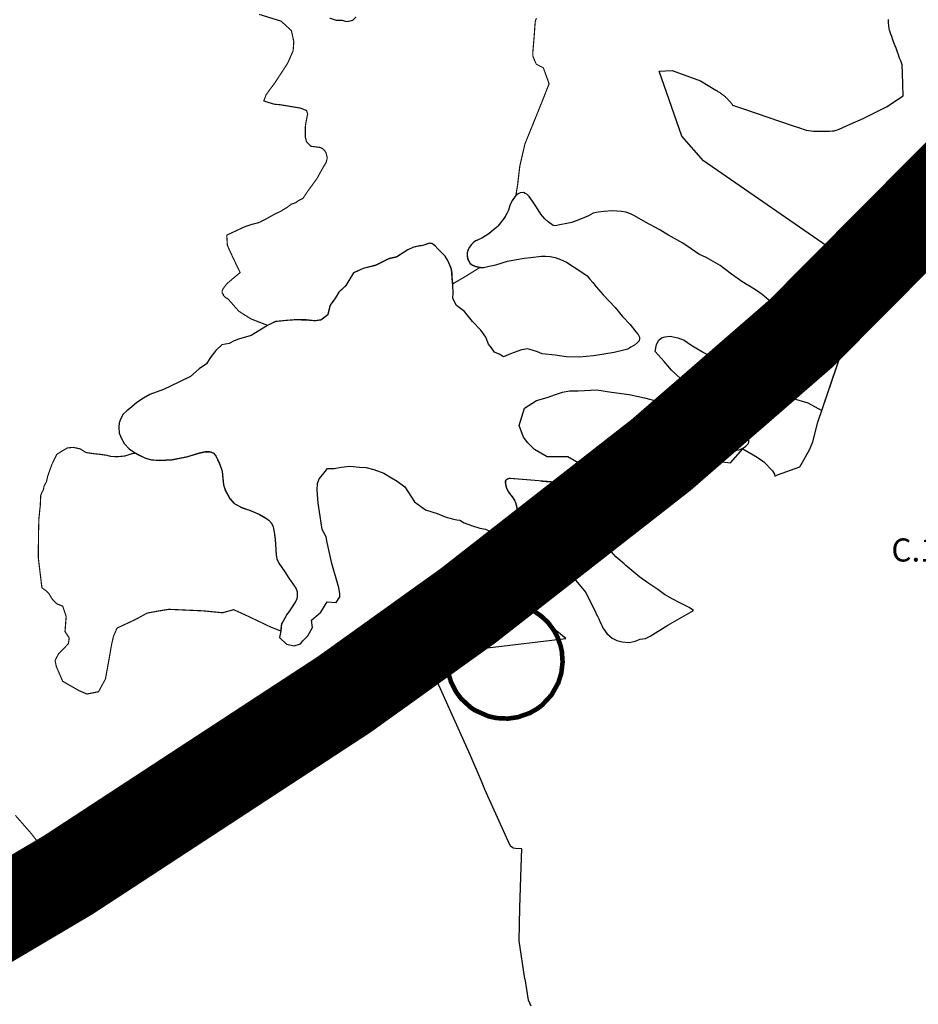
# Model space of a CAD drawing. Units: metres. Extents: x 574079 to 603061, y 4784392 to 4799111.
# Drawn here: x 579055 to 579833, y 4795213 to 4796065 of the extents above; entities that cross this region are included whole.
import ezdxf

# ---------------------------------------------------------------- set-up
doc = ezdxf.new("R2010")
doc.units = ezdxf.units.M
for name, color, linetype in [('C.10_TXT', 7, 'Continuous'), ('C.10a_Residencial', 10, 'Continuous'), ('C.11_L-MEJORA_DE_ECOSISTEMAS', 213, 'Continuous'), ('C.1d_L-VEGETACION DE INTERES', 60, 'Continuous'), ('C.1e_L-PROTECCION_FAUNA', 212, 'Continuous'), ('C.6_Proteccion Paisajistica', 96, 'Continuous')]:
    doc.layers.add(name, color=color, linetype=linetype)
doc.styles.get("Standard").update_dxf_attribs({"font": 'arial.ttf'})

msp = doc.modelspace()

# ---------------------------------------------------------------- linework, layer by layer
at = {"layer": 'C.10a_Residencial'}
msp.add_lwpolyline([(579497.74, 4795211.28), (579495.58, 4795216.39), (579492.46, 4795234.73), (579492.43, 4795234.86), (579487.47, 4795267.75), (579487.91, 4795296.21), (579489.08, 4795331.36), (579489.61, 4795347.32), (579484.18, 4795347.52), (579482.6, 4795347.86), (579481.82, 4795348.03), (579479.93, 4795349.68), (579477.74, 4795353.96), (579472.62, 4795365.56), (579457.7, 4795398.72), (579454.64, 4795405.91), (579444.93, 4795428.62), (579408.85, 4795508.78), (579407.19, 4795511.18), (579460.06, 4795521.2), (579527.68, 4795529.32), (579501.77, 4795550.37), (579502.41, 4795577.53), (579502.5, 4795578.8), (579502.58, 4795580.07), (579502.62, 4795581.34), (579502.64, 4795582.61), (579502.64, 4795583.88), (579502.63, 4795585.15), (579502.58, 4795586.42), (579502.52, 4795587.69), (579502.44, 4795588.95), (579502.32, 4795590.22), (579502.2, 4795591.48), (579502.04, 4795592.74), (579501.87, 4795594), (579501.67, 4795595.25), (579501.45, 4795596.51), (579501.21, 4795597.75), (579500.95, 4795599), (579500.66, 4795600.23), (579500.36, 4795601.47), (579500.04, 4795602.69), (579499.68, 4795603.91), (579499.32, 4795605.13), (579498.92, 4795606.34), (579498.51, 4795607.54), (579497.63, 4795609.92), (579497.16, 4795611.1), (579496.66, 4795612.27), (579495.64, 4795614.52), (579490.55, 4795626.17), (579490.29, 4795626.55), (579490.03, 4795626.94), (579489.8, 4795627.33), (579489.56, 4795627.73), (579489.33, 4795628.13), (579489.1, 4795628.53), (579488.89, 4795628.94), (579488.68, 4795629.36), (579488.48, 4795629.77), (579488.29, 4795630.19), (579488.1, 4795630.61), (579487.92, 4795631.04), (579487.75, 4795631.47), (579487.59, 4795631.9), (579487.43, 4795632.34), (579487.28, 4795632.77), (579487.14, 4795633.21), (579487.01, 4795633.66), (579486.88, 4795634.1), (579486.76, 4795634.55), (579486.65, 4795635), (579486.55, 4795635.45), (579486.46, 4795635.9), (579486.37, 4795636.35), (579486.29, 4795636.81), (579486.22, 4795637.26), (579486.16, 4795637.72), (579486.1, 4795638.18), (579486.05, 4795638.64), (579486.02, 4795639.1), (579485.98, 4795639.66), (579485.95, 4795640.08), (579485.91, 4795640.5), (579485.87, 4795640.91), (579485.82, 4795641.33), (579485.76, 4795641.74), (579485.7, 4795642.16), (579485.62, 4795642.57), (579485.55, 4795642.98), (579485.46, 4795643.39), (579485.37, 4795643.8), (579485.27, 4795644.2), (579485.16, 4795644.61), (579485.05, 4795645.01), (579484.92, 4795645.41), (579484.79, 4795645.81), (579484.66, 4795646.2), (579484.51, 4795646.59), (579484.36, 4795646.98), (579484.21, 4795647.37), (579484.05, 4795647.76), (579483.88, 4795648.14), (579483.7, 4795648.52), (579483.51, 4795648.9), (579483.32, 4795649.27), (579483.13, 4795649.64), (579482.93, 4795650), (579482.72, 4795650.37), (579482.51, 4795650.72), (579482.28, 4795651.08), (579482.05, 4795651.43), (579481.82, 4795651.78), (579481.58, 4795652.12), (579481.34, 4795652.46), (579481.09, 4795652.79), (579480.82, 4795653.12), (579480.57, 4795653.45), (579480.3, 4795653.77), (579479.82, 4795654.31), (579479.63, 4795654.52), (579479.45, 4795654.73), (579479.27, 4795654.94), (579479.09, 4795655.15), (579478.93, 4795655.37), (579478.75, 4795655.59), (579478.6, 4795655.81), (579478.43, 4795656.04), (579478.28, 4795656.27), (579478.13, 4795656.5), (579477.98, 4795656.74), (579477.84, 4795656.97), (579477.7, 4795657.21), (579477.56, 4795657.45), (579477.44, 4795657.7), (579477.3, 4795657.94), (579477.18, 4795658.19), (579477.06, 4795658.44), (579476.95, 4795658.7), (579476.84, 4795658.95), (579476.73, 4795659.21), (579476.64, 4795659.46), (579476.54, 4795659.72), (579476.45, 4795659.99), (579476.36, 4795660.25), (579476.28, 4795660.51), (579476.21, 4795660.78), (579476.13, 4795661.05), (579476.07, 4795661.32), (579476, 4795661.59), (579475.94, 4795661.86), (579475.89, 4795662.13), (579475.84, 4795662.4), (579475.79, 4795662.67), (579475.76, 4795662.95), (579475.72, 4795663.22), (579475.7, 4795663.5), (579475.67, 4795663.77), (579475.65, 4795664.05), (579475.63, 4795664.33), (579475.62, 4795664.6), (579475.61, 4795664.88), (579475.61, 4795665.16), (579475.63, 4795665.65), (579475.65, 4795665.71), (579475.7, 4795665.78), (579475.73, 4795665.84), (579475.76, 4795665.91), (579475.8, 4795665.97), (579475.84, 4795666.03), (579475.88, 4795666.1), (579475.92, 4795666.16), (579475.96, 4795666.22), (579476, 4795666.28), (579476.04, 4795666.34), (579476.09, 4795666.4), (579476.13, 4795666.45), (579476.18, 4795666.51), (579476.23, 4795666.57), (579476.28, 4795666.62), (579476.33, 4795666.68), (579476.38, 4795666.73), (579476.43, 4795666.78), (579476.48, 4795666.83), (579476.54, 4795666.88), (579476.59, 4795666.92), (579476.64, 4795666.97), (579476.7, 4795667.02), (579476.75, 4795667.07), (579476.81, 4795667.11), (579476.87, 4795667.16), (579476.93, 4795667.2), (579476.99, 4795667.25), (579477.05, 4795667.29), (579477.11, 4795667.33), (579477.17, 4795667.37), (579477.24, 4795667.41), (579477.3, 4795667.45), (579477.36, 4795667.48), (579477.43, 4795667.52), (579477.49, 4795667.55), (579477.56, 4795667.58), (579477.63, 4795667.62), (579477.69, 4795667.65), (579477.76, 4795667.68), (579477.82, 4795667.71), (579477.89, 4795667.73), (579477.96, 4795667.76), (579478.03, 4795667.78), (579478.1, 4795667.81), (579478.17, 4795667.83), (579478.24, 4795667.85), (579478.31, 4795667.87), (579478.38, 4795667.89), (579478.45, 4795667.91), (579478.52, 4795667.92), (579478.6, 4795667.94), (579478.67, 4795667.95), (579478.74, 4795667.96), (579478.81, 4795667.98), (579478.89, 4795667.99), (579478.96, 4795667.99), (579479.04, 4795668), (579479.11, 4795668.01), (579479.18, 4795668.01), (579479.25, 4795668.02), (579479.32, 4795668.02), (579479.4, 4795668.02), (579479.47, 4795668.02), (579479.55, 4795668.02), (579479.62, 4795668.01), (579479.69, 4795668.01), (579479.77, 4795668), (579479.84, 4795668), (579479.92, 4795667.99), (579480.02, 4795667.98), (579504.33, 4795665.96), (579507.55, 4795665.59), (579510.77, 4795665.28), (579514.01, 4795665.03), (579517.24, 4795664.83), (579520.48, 4795664.69), (579523.72, 4795664.61), (579526.96, 4795664.58), (579530.19, 4795664.61), (579533.43, 4795664.7), (579536.67, 4795664.84), (579542.92, 4795665.27), (579542.79, 4795665.44), (579548.96, 4795669.95), (579584.33, 4795691.3), (579591, 4795690.75), (579670.41, 4795681.18), (579681.09, 4795693.44), (579693.25, 4795686.35), (579699.13, 4795682.17), (579706.77, 4795674.38), (579708.32, 4795671.64), (579708.72, 4795669.76), (579711.1, 4795670.84), (579730.31, 4795677.92), (579738.81, 4795692.63), (579741.51, 4795699.62), (579746.02, 4795716.65), (579770.1, 4795787.47), (579772.08, 4795793.32), (579776.8, 4795798.2), (579816.93, 4795839.73), (579791.75, 4795849.59), (579778.67, 4795855.16), (579765.54, 4795860.76), (579646.89, 4795942.62), (579628.1, 4795963.97), (579608.68, 4796020.27), (579619.69, 4796020.92), (579644.3, 4796011.86), (579657.63, 4796003.7), (579658.66, 4796003.14), (579659.27, 4796002.79), (579659.88, 4796002.43), (579660.48, 4796002.05), (579661.07, 4796001.67), (579661.66, 4796001.27), (579662.24, 4796000.86), (579662.82, 4796000.45), (579663.38, 4796000.02), (579663.94, 4795999.59), (579664.49, 4795999.14), (579665.04, 4795998.69), (579665.58, 4795998.22), (579666.1, 4795997.75), (579666.62, 4795997.27), (579667.13, 4795996.79), (579667.64, 4795996.29), (579668.13, 4795995.78), (579668.61, 4795995.26), (579669.09, 4795994.73), (579669.55, 4795994.2), (579670.01, 4795993.66), (579670.46, 4795993.11), (579670.89, 4795992.55), (579671.32, 4795991.98), (579671.74, 4795991.41), (579672.15, 4795990.83), (579681.67, 4795987.6), (579724.68, 4795973.01), (579729.26, 4795971.41), (579735.89, 4795969.32), (579742.01, 4795968.29), (579745.44, 4795968.21), (579751.34, 4795968.31), (579755.98, 4795968.2), (579758.51, 4795968.49), (579759.93, 4795968.69), (579761.71, 4795969.11), (579762.89, 4795969.49), (579764.5, 4795970.2), (579773.79, 4795974.36), (579785, 4795979.35), (579788.69, 4795981.03), (579805.32, 4795989.47), (579819.65, 4795998.95), (579819.07, 4796018.43), (579818.86, 4796025.63), (579817.63, 4796029.11), (579816.68, 4796031.64), (579815.67, 4796034.41), (579814.86, 4796036.79), (579814.33, 4796038.32), (579813.64, 4796040.22), (579812.03, 4796044.12), (579810.87, 4796047.38), (579809.86, 4796050.16), (579809.07, 4796052.33), (579808.01, 4796055.6), (579807.75, 4796056.86), (579807.54, 4796057.8), (579807.47, 4796059.03), (579807.32, 4796060.44), (579807.21, 4796061.58), (579807.13, 4796062.72), (579807.07, 4796063.87), (579807.02, 4796065.01)], dxfattribs=at)
at = {"layer": 'C.11_L-MEJORA_DE_ECOSISTEMAS'}
for points in [[(579502.28, 4796066.23, 1, 1, 0), (579501.28, 4796063.23, 1, 1, 0), (579500.28, 4796049.23, 1, 1, 0), (579499.27, 4796037.23, 1, 1, 0), (579499.27, 4796033.23, 1, 1, 0), (579501.27, 4796028.23, 1, 1, 0), (579502.27, 4796026.23, 1, 1, 0), (579504.27, 4796025.23, 1, 1, 0), (579508.27, 4796023.23, 1, 1, 0), (579513.3, 4796009.36, 1, 1, 0), (579506.97, 4795993.29, 1, 1, 0), (579498.68, 4795972.83, 1, 1, 0), (579492.35, 4795957.24, 1, 1, 0), (579487.96, 4795938.25, 1, 1, 0), (579486.01, 4795921.69, 1, 1, 0), (579484.53, 4795912.66, 1, 1, 0), (579481.51, 4795908.69, 1, 1, 0), (579479.24, 4795903.87, 1, 1, 0), (579478.2, 4795900.09, 1, 1, 0), (579477.35, 4795898.3, 1, 1, 0), (579475.13, 4795894.3, 1, 1, 0), (579472.3, 4795890.36, 1, 1, 0), (579468.99, 4795886.27, 1, 1, 0), (579467.95, 4795885.13, 1, 1, 0), (579465.12, 4795882.87, 1, 1, 0), (579461.43, 4795879.75, 1, 1, 0), (579458.22, 4795877.67, 1, 1, 0), (579455.1, 4795875.78, 1, 1, 0), (579452.45, 4795874.65, 1, 1, 0), (579449.62, 4795873.32, 1, 1, 0), (579447.44, 4795871.72, 1, 1, 0), (579446.12, 4795870.39, 1, 1, 0), (579444.04, 4795867.56, 1, 1, 0), (579443, 4795865.2, 1, 1, 0), (579442.34, 4795863.02, 1, 1, 0), (579442.34, 4795860.76, 1, 1, 0), (579442.81, 4795857.73, 1, 1, 0), (579443.76, 4795855.75, 1, 1, 0), (579444.99, 4795853.95, 1, 1, 0), (579446.88, 4795852.44, 1, 1, 0), (579449.71, 4795851.31, 1, 1, 0), (579453.49, 4795850.46, 1, 1, 0), (579440.27, 4795842.24, 1, 1, 0), (579429.92, 4795836.2, 1, 1, 0), (579429.47, 4795840.67, 1, 1, 0), (579429.18, 4795846.06, 1, 1, 0), (579428.62, 4795849.46, 1, 1, 0), (579425.88, 4795855.89, 1, 1, 0), (579423.23, 4795860.14, 1, 1, 0), (579417.05, 4795866.53, 1, 1, 0), (579414.59, 4795869.08, 1, 1, 0), (579411.85, 4795871.06, 1, 1, 0), (579409.78, 4795871.42, 1, 1, 0), (579403.89, 4795869.46, 1, 1, 0), (579401.04, 4795869.11, 1, 1, 0), (579396.04, 4795868.04, 1, 1, 0), (579391.05, 4795865.72, 1, 1, 0), (579381.41, 4795859.48, 1, 1, 0), (579374.99, 4795858.05, 1, 1, 0), (579363.44, 4795852.33, 1, 1, 0), (579352.47, 4795849.63, 1, 1, 0), (579344.09, 4795845.71, 1, 1, 0), (579337.49, 4795834.65, 1, 1, 0), (579331.42, 4795829.13, 1, 1, 0), (579328.39, 4795824.13, 1, 1, 0), (579323.75, 4795817.71, 1, 1, 0), (579321.64, 4795809.31, 1, 1, 0), (579315.98, 4795804.98, 1, 1, 0), (579310.85, 4795804.29, 1, 1, 0), (579303.05, 4795804.93, 1, 1, 0), (579292.69, 4795805.09, 1, 1, 0), (579285.69, 4795804.61, 1, 1, 0), (579276.61, 4795803.65, 1, 1, 0), (579269.6, 4795800.31, 1, 1, 0), (579255.27, 4795805.85, 1, 1, 0), (579244.77, 4795812.48, 1, 1, 0), (579235.28, 4795823.25, 1, 1, 0), (579233.28, 4795824.25, 1, 1, 0), (579231.28, 4795826.25, 1, 1, 0), (579231.28, 4795827.25, 1, 1, 0), (579230.28, 4795828.25, 1, 1, 0), (579230.28, 4795830.25, 1, 1, 0), (579231.28, 4795832.25, 1, 1, 0), (579234.28, 4795836.25, 1, 1, 0), (579245.87, 4795846, 1, 1, 0), (579239.5, 4795859.25, 1, 1, 0), (579234.8, 4795869.49, 1, 1, 0), (579234.29, 4795878.38, 1, 1, 0), (579249.4, 4795885.42, 1, 1, 0), (579255.61, 4795887.6, 1, 1, 0), (579262.32, 4795889.28, 1, 1, 0), (579269.04, 4795892.8, 1, 1, 0), (579275.92, 4795896.66, 1, 1, 0), (579280.95, 4795899.01, 1, 1, 0), (579286.49, 4795902.37, 1, 1, 0), (579290.01, 4795905.05, 1, 1, 0), (579294.21, 4795906.56, 1, 1, 0), (579296.56, 4795908.41, 1, 1, 0), (579300.28, 4795910.24, 1, 1, 0), (579304.28, 4795916.24, 1, 1, 0), (579312.28, 4795927.24, 1, 1, 0), (579317.28, 4795936.24, 1, 1, 0), (579320.28, 4795941.24, 1, 1, 0), (579321.28, 4795945.24, 1, 1, 0), (579320.28, 4795949.24, 1, 1, 0), (579319.28, 4795951.24, 1, 1, 0), (579317.28, 4795953.24, 1, 1, 0), (579315.28, 4795954.24, 1, 1, 0), (579307.28, 4795955.24, 1, 1, 0), (579303.28, 4795959.24, 1, 1, 0), (579302.28, 4795963.24, 1, 1, 0), (579302.28, 4795972.24, 1, 1, 0), (579303.28, 4795978.24, 1, 1, 0), (579304.28, 4795983.24, 1, 1, 0), (579303.28, 4795986.24, 1, 1, 0), (579298.28, 4795988.24, 1, 1, 0), (579286.28, 4795990.24, 1, 1, 0), (579280.28, 4795991.24, 1, 1, 0), (579275.6, 4795991.63, 1, 1, 0), (579272.95, 4795992.38, 1, 1, 0), (579266.31, 4795994.47, 1, 1, 0), (579268.4, 4795999.97, 1, 1, 0), (579276.37, 4796010.83, 1, 1, 0), (579286.99, 4796027.13, 1, 1, 0), (579291.74, 4796037.94, 1, 1, 0), (579292.3, 4796045.91, 1, 1, 0), (579290.22, 4796055.39, 1, 1, 0), (579281.3, 4796063.54, 1, 1, 0), (579262.33, 4796069.42, 1, 1, 0)], [(579323.28, 4796066.24, 1, 1, 0), (579329.28, 4796064.24, 1, 1, 0), (579334.28, 4796064.24, 1, 1, 0), (579337.28, 4796063.24, 1, 1, 0), (579339.28, 4796063.24, 1, 1, 0), (579343.28, 4796064.24, 1, 1, 0), (579344.28, 4796065.24, 1, 1, 0), (579346.28, 4796067.24, 1, 1, 0)]]:
    msp.add_lwpolyline(points, format="xyseb", dxfattribs=at)
at = {"layer": 'C.11_L-MEJORA_DE_ECOSISTEMAS', "const_width": 1}
msp.add_lwpolyline([(579295.24, 4795570.1), (579295.24, 4795565.11), (579294.91, 4795563.28), (579293.58, 4795560.61), (579290.25, 4795555.78), (579288.75, 4795553.45), (579286.36, 4795550.21), (579284.59, 4795546.79), (579281.64, 4795541.85), (579280.98, 4795535.82), (579272.27, 4795539.25), (579251.27, 4795549.25), (579240.27, 4795554.25), (579230.66, 4795551.59), (579213.84, 4795553.24), (579199.01, 4795553.89), (579184.17, 4795554.55), (579174.56, 4795553.02), (579165.27, 4795551.26), (579156.27, 4795546.26), (579139.27, 4795538.26), (579136.27, 4795531.26), (579134.66, 4795524.48), (579132.52, 4795512.15), (579129.27, 4795494.26), (579123.27, 4795483.26), (579113.27, 4795481.26), (579106.27, 4795484.26), (579092.27, 4795492.26), (579086.83, 4795504.8), (579085.63, 4795510.33), (579088.75, 4795516.11), (579097.18, 4795524.77), (579097.9, 4795529.82), (579094.28, 4795535.26), (579095.28, 4795548.26), (579092.28, 4795557.26), (579087.28, 4795559.26), (579083.28, 4795563.26), (579080.28, 4795568.26), (579078.28, 4795570.26), (579074.28, 4795573.26), (579071.12, 4795599.48), (579071.4, 4795623.06), (579071.67, 4795632.9), (579072.86, 4795644.47), (579073.28, 4795653.25), (579074.61, 4795656.48), (579075.68, 4795658.21), (579076.08, 4795661.13), (579078.21, 4795664.99), (579079.4, 4795670.18), (579082.97, 4795680.07), (579087.09, 4795688.58), (579091.28, 4795691.25), (579096.46, 4795694.26), (579101.56, 4795694.68), (579107.38, 4795693.41), (579112.35, 4795690.29), (579119.59, 4795689.15), (579124.13, 4795688.73), (579130.37, 4795687.87), (579133.92, 4795686.88), (579137.04, 4795686.74), (579139.46, 4795686.6), (579146.28, 4795687.25), (579152.28, 4795689.25), (579155.43, 4795689.7), (579158.59, 4795687.97), (579164.08, 4795685.31), (579169.24, 4795683.81), (579176.4, 4795683.47), (579186.73, 4795683.97), (579199.72, 4795686.47), (579210.37, 4795689.8), (579215.7, 4795690.97), (579220.02, 4795690.91), (579222.7, 4795689.8), (579224.7, 4795687.47), (579227.86, 4795680.81), (579230.36, 4795674.15), (579230.86, 4795668.32), (579231.52, 4795662.33), (579233.08, 4795657.26), (579236.93, 4795650.32), (579240.57, 4795646.11), (579247.73, 4795642.45), (579254.73, 4795639.95), (579262.72, 4795636.62), (579268.03, 4795633.56), (579270.71, 4795631.62), (579273.05, 4795629.13), (579274.54, 4795625.8), (579275.38, 4795621.3), (579276.21, 4795615.14), (579276.54, 4795610.98), (579277.09, 4795601.57), (579277.76, 4795598.24), (579279.42, 4795594.41), (579284.59, 4795587.08), (579288.08, 4795581.42), (579292.08, 4795575.76), (579294.08, 4795572.93)], close=True, dxfattribs=at)
msp.add_lwpolyline([(579051.27, 4795376.26), (579065.27, 4795360.26), (579075.27, 4795347.26), (579080.27, 4795340.26), (579081.27, 4795336.26), (579082.27, 4795333.26), (579082.27, 4795331.26), (579081.27, 4795328.26), (579078.27, 4795324.26), (579077.65, 4795315.91), (579076.51, 4795308.87), (579077.88, 4795301.15), (579076.74, 4795292.53), (579063.57, 4795305.47), (579059.03, 4795311.6), (579054.03, 4795315)], dxfattribs=at)
at = {"layer": 'C.1d_L-VEGETACION DE INTERES'}
msp.add_lwpolyline([(579681.69, 4795694.37), (579683.49, 4795695.62), (579685.71, 4795697.72), (579686.13, 4795699.12), (579686.05, 4795700.74), (579685.37, 4795702.62), (579683.21, 4795705.59), (579680.73, 4795709.75), (579677.13, 4795712.95), (579670.94, 4795717.74), (579657.75, 4795728.13), (579646.36, 4795736.72), (579634.97, 4795747.51), (579627.18, 4795754.1), (579619.18, 4795761.49), (579612.79, 4795769.08), (579605.15, 4795777.66), (579606.38, 4795783.71), (579608.36, 4795787.49), (579610.63, 4795789.38), (579613.8, 4795790.47), (579618.1, 4795790.98), (579624.62, 4795789.47), (579630.29, 4795787.39), (579635.96, 4795783.52), (579645.98, 4795777.28), (579661.63, 4795768.48), (579674.58, 4795760.55), (579685.45, 4795754.5), (579696.88, 4795747.88), (579705.44, 4795742.68), (579709.88, 4795740.69), (579712.15, 4795740.88), (579721.79, 4795737.81), (579737.26, 4795733.24), (579746.26, 4795728.24), (579749.36, 4795726.47), (579770.28, 4795788.02), (579768.26, 4795789.24), (579763.26, 4795792.24), (579758.26, 4795796.24), (579756.26, 4795800.24), (579754.26, 4795803.24), (579754.26, 4795806.24), (579726.92, 4795800.45), (579716.81, 4795810.46), (579703.46, 4795822.04), (579697.6, 4795827.05), (579692.03, 4795831.11), (579680.08, 4795838.31), (579671.18, 4795844.49), (579661.47, 4795852.01), (579649.39, 4795858.97), (579642.81, 4795861.96), (579636.39, 4795866.59), (579628.92, 4795871.5), (579616.7, 4795878.26), (579608.48, 4795883.26), (579596.83, 4795889.56), (579587.16, 4795895.08), (579583.66, 4795896.69), (579579.6, 4795898.2), (579576.1, 4795898.96), (579567.88, 4795899.34), (579560.6, 4795898.96), (579555.69, 4795898.3), (579551.34, 4795897.26), (579547.47, 4795895.18), (579540.53, 4795892.05), (579532.97, 4795889.22), (579528.72, 4795888.46), (579522.67, 4795887.23), (579518.61, 4795886.48), (579516.67, 4795886.67), (579512.41, 4795889.89), (579509.48, 4795892.53), (579506.08, 4795896.6), (579502.3, 4795902.64), (579498.81, 4795907.84), (579496.06, 4795911.72), (579494.08, 4795913.7), (579492.66, 4795914.46), (579491.06, 4795915.12), (579488.13, 4795914.83), (579486.52, 4795914.17), (579484.53, 4795912.66), (579481.51, 4795908.69), (579479.24, 4795903.87), (579478.2, 4795900.09), (579477.35, 4795898.3), (579475.13, 4795894.3), (579472.3, 4795890.36), (579468.99, 4795886.27), (579467.95, 4795885.13), (579465.12, 4795882.87), (579461.43, 4795879.75), (579458.22, 4795877.67), (579455.1, 4795875.78), (579452.45, 4795874.65), (579449.62, 4795873.32), (579447.44, 4795871.72), (579446.12, 4795870.39), (579444.04, 4795867.56), (579443, 4795865.2), (579442.34, 4795863.02), (579442.34, 4795860.76), (579442.81, 4795857.73), (579443.76, 4795855.75), (579444.99, 4795853.95), (579446.88, 4795852.44), (579449.71, 4795851.31), (579453.49, 4795850.46), (579456.61, 4795850.46), (579461.52, 4795851.4), (579467.1, 4795852.63), (579477.21, 4795855.75), (579485.15, 4795857.35), (579491.58, 4795858.58), (579497.06, 4795859.05), (579506.84, 4795860.18), (579510.25, 4795860.28), (579514.31, 4795859.99), (579518.66, 4795859.05), (579523.29, 4795857.35), (579528.49, 4795854.89), (579535.01, 4795850.64), (579540.68, 4795846.86), (579546.11, 4795843.05), (579548.66, 4795840.4), (579551.21, 4795837.47), (579554.14, 4795833.6), (579560.1, 4795826.8), (579570.53, 4795815.69), (579576.96, 4795807.95), (579583.57, 4795801.05), (579588.39, 4795794.62), (579590.25, 4795792.33), (579591.51, 4795790.09), (579591.6, 4795788.76), (579591.13, 4795786.97), (579589.81, 4795785.36), (579587.16, 4795783.28), (579584.14, 4795781.39), (579581.4, 4795779.79), (579577.9, 4795778.84), (579569.49, 4795776.76), (579551.76, 4795773.99), (579539.47, 4795772.67), (579528.13, 4795772.95), (579518.68, 4795774.47), (579507.34, 4795775.6), (579503.35, 4795777.46), (579498.61, 4795778.86), (579494.57, 4795779.91), (579489.48, 4795779.21), (579479.83, 4795775.53), (579473.68, 4795773.07), (579469.93, 4795775.24), (579466.17, 4795777), (579463.42, 4795780.76), (579460.91, 4795784.01), (579458.65, 4795790.03), (579454.14, 4795796.04), (579447.12, 4795803.56), (579440.1, 4795812.33), (579433.08, 4795817.35), (579430.03, 4795823.67), (579430.22, 4795828.01), (579430.03, 4795835.01), (579429.47, 4795840.67), (579429.18, 4795846.06), (579428.62, 4795849.46), (579425.88, 4795855.89), (579423.23, 4795860.14), (579417.05, 4795866.53), (579414.59, 4795869.08), (579411.85, 4795871.06), (579409.78, 4795871.42), (579407.1, 4795870.53), (579403.89, 4795869.46), (579401.04, 4795869.11), (579396.04, 4795868.04), (579391.05, 4795865.72), (579381.41, 4795859.48), (579374.99, 4795858.05), (579363.44, 4795852.33), (579352.47, 4795849.63), (579344.09, 4795845.71), (579337.49, 4795834.65), (579331.42, 4795829.13), (579328.39, 4795824.13), (579323.75, 4795817.71), (579321.64, 4795809.31), (579315.98, 4795804.98), (579310.85, 4795804.29), (579303.05, 4795804.93), (579292.69, 4795805.09), (579285.69, 4795804.61), (579276.61, 4795803.65), (579269.6, 4795800.31), (579255.46, 4795791.45), (579244.3, 4795788.23), (579240.64, 4795787.01), (579236.38, 4795784.58), (579229.98, 4795783.46), (579224.8, 4795778.49), (579220.06, 4795772.23), (579216.86, 4795767.01), (579210.48, 4795762.66), (579202.94, 4795755.99), (579192.79, 4795751.06), (579179.44, 4795744.68), (579167.75, 4795740.58), (579162.09, 4795737.25), (579156.42, 4795733.59), (579151.76, 4795729.59), (579147.76, 4795726.43), (579144.6, 4795723.43), (579142.6, 4795719.77), (579141.1, 4795715.94), (579140.74, 4795712.13), (579141.1, 4795706.95), (579143.1, 4795702.46), (579145.6, 4795697.96), (579149.76, 4795693.3), (579153.43, 4795690.8), (579158.59, 4795687.97), (579164.08, 4795685.31), (579169.24, 4795683.81), (579176.4, 4795683.47), (579186.73, 4795683.97), (579199.72, 4795686.47), (579210.37, 4795689.8), (579215.7, 4795690.97), (579220.02, 4795690.91), (579222.7, 4795689.8), (579224.7, 4795687.47), (579227.86, 4795680.81), (579230.36, 4795674.15), (579230.86, 4795668.32), (579231.52, 4795662.33), (579233.08, 4795657.26), (579236.93, 4795650.32), (579240.57, 4795646.11), (579247.73, 4795642.45), (579254.73, 4795639.95), (579262.72, 4795636.62), (579268.03, 4795633.56), (579270.71, 4795631.62), (579273.05, 4795629.13), (579274.54, 4795625.8), (579275.38, 4795621.3), (579276.21, 4795615.14), (579276.54, 4795610.98), (579277.09, 4795601.57), (579277.76, 4795598.24), (579279.42, 4795594.41), (579284.59, 4795587.08), (579288.08, 4795581.42), (579292.08, 4795575.76), (579294.08, 4795572.93), (579295.24, 4795570.1), (579295.24, 4795567.27), (579295.24, 4795565.11), (579294.91, 4795563.28), (579293.58, 4795560.61), (579290.25, 4795555.78), (579288.75, 4795553.45), (579286.36, 4795550.21), (579284.59, 4795546.79), (579281.64, 4795541.85), (579280.98, 4795535.82), (579280.06, 4795530.31), (579285.96, 4795524.42), (579292.52, 4795522.84), (579298.03, 4795524.55), (579300.26, 4795527.3), (579304.32, 4795531.49), (579308.39, 4795538.96), (579307.49, 4795545.16), (579315.65, 4795551.95), (579321.09, 4795560.92), (579328.85, 4795560.35), (579332.27, 4795565.25), (579332.27, 4795568.25), (579331.27, 4795573.25), (579325.27, 4795594.25), (579321.27, 4795612.25), (579320.27, 4795617.25), (579316.89, 4795623.55), (579315.23, 4795635.2), (579313.4, 4795646.52), (579312.41, 4795657.79), (579312.91, 4795663.46), (579314.41, 4795667.45), (579317.57, 4795671.11), (579321.57, 4795676.28), (579327.32, 4795676.53), (579333.22, 4795677.45), (579340.77, 4795678.37), (579349.06, 4795677.45), (579354.96, 4795677.26), (579361.59, 4795675.6), (579370.26, 4795672.29), (579376.89, 4795668.24), (579381.68, 4795665.47), (579388.5, 4795660.68), (579396.79, 4795647.6), (579406.18, 4795640.62), (579411.73, 4795638.95), (579416.5, 4795637.53), (579423.34, 4795634.56), (579429.53, 4795632.88), (579433.3, 4795632.1), (579436.11, 4795631.76), (579439.78, 4795629.43), (579447.1, 4795626.93), (579453.26, 4795624.77), (579458.26, 4795623.93), (579463.64, 4795621.41), (579467.3, 4795618.58), (579471.63, 4795613.59), (579476.29, 4795607.76), (579481.62, 4795599.44), (579485.67, 4795593.08), (579488.78, 4795587.45), (579491.61, 4795584.78), (579495.44, 4795581.29), (579499.94, 4795579.46), (579501.93, 4795579.79), (579502.63, 4795581.98), (579502.04, 4795592.74), (579499.32, 4795605.13), (579496.15, 4795613.39), (579490.55, 4795626.17), (579487.67, 4795631.69), (579486.55, 4795635.45), (579486.22, 4795637.26), (579485.95, 4795640.08), (579485.46, 4795643.39), (579484.51, 4795646.59), (579483.13, 4795649.64), (579482.28, 4795651.08), (579480.57, 4795653.45), (579478.43, 4795656.04), (579476.68, 4795659.33), (579475.71, 4795663.36), (579475.76, 4795665.91), (579477.27, 4795667.43), (579479.36, 4795668.02), (579482.76, 4795667.76), (579489.84, 4795667.17), (579504.33, 4795665.96), (579518.86, 4795664.76), (579530.19, 4795664.61), (579537.82, 4795664.92), (579542.94, 4795665.26), (579549.07, 4795673.35), (579540.59, 4795680.29), (579529.65, 4795686.61), (579511.72, 4795686.42), (579500.67, 4795692.78), (579494.87, 4795698.58), (579491, 4795703.55), (579487.41, 4795713.77), (579489.62, 4795721.23), (579492.11, 4795728.68), (579498.46, 4795732.55), (579502.33, 4795735.31), (579511.55, 4795737.88), (579518.96, 4795740.44), (579524.82, 4795742.45), (579530.95, 4795743.55), (579538.45, 4795743.55), (579554.61, 4795744.47), (579567.33, 4795742.37), (579582.52, 4795740.35), (579595.79, 4795737.7), (579605.82, 4795734.87), (579608.47, 4795733.95), (579610.85, 4795732.21), (579619.94, 4795727.98), (579628.2, 4795720.11), (579635.56, 4795713.05), (579640.97, 4795706.05), (579647.37, 4795700.63), (579657.94, 4795694.12), (579667.25, 4795691), (579677.85, 4795692.53)], close=True, dxfattribs=at)
msp.add_lwpolyline([(579528.99, 4795637.93), (579521.29, 4795626.67), (579518.33, 4795618.97), (579515.96, 4795610.68), (579513.59, 4795600.02), (579526.62, 4795588.77), (579536.1, 4795579.88), (579544.98, 4795569.22), (579552.09, 4795555.01, -0.001139), (579560.39, 4795537.63), (579563.4, 4795533.71), (579567.92, 4795529.5), (579571.83, 4795527.69), (579576.65, 4795526.49), (579582.67, 4795525.88), (579587.79, 4795527.09), (579592.01, 4795528.59), (579596.82, 4795529.2), (579600.9, 4795531.25), (579616.04, 4795540.76), (579638.4, 4795553.47), (579634.46, 4795555.99), (579626.33, 4795560.21), (579619.71, 4795563.52), (579613.08, 4795567.44), (579607.36, 4795571.65), (579598.63, 4795577.37), (579591.71, 4795582.49, -0.00118), (579578.16, 4795593.93), (579570.93, 4795599.96), (579565.21, 4795606.58), (579560.7, 4795611.1), (579555.28, 4795616.82), (579547.75, 4795622.84), (579539.62, 4795629.16), (579533.9, 4795633.98)], format="xyb", close=True, dxfattribs=at)
at = {"layer": 'C.1e_L-PROTECCION_FAUNA', "const_width": 4}
msp.add_lwpolyline([(579476.72, 4795558.98), (579490.78, 4795557.36), (579499.89, 4795553.27), (579507.06, 4795548.27), (579512.62, 4795542.84), (579517.58, 4795536.11), (579520.56, 4795530.5), (579523.31, 4795522.75), (579524.34, 4795517.94), (579524.98, 4795508.89), (579523.87, 4795499.4), (579521.26, 4795490.97), (579521.26, 4795490.97), (579515.36, 4795480.42), (579515.36, 4795480.42), (579507.17, 4795471.65), (579503.04, 4795468.53), (579496.69, 4795464.87), (579486.4, 4795461.24), (579477.78, 4795460), (579468, 4795460.41), (579460.79, 4795461.98), (579448.85, 4795467.3), (579445.49, 4795469.55), (579437.01, 4795477.4), (579432.94, 4795482.86), (579432.94, 4795482.86), (579428.48, 4795491.56), (579426.47, 4795497.86), (579425.2, 4795505.3), (579425.2, 4795505.3), (579425.6, 4795517.69), (579426.61, 4795522.53), (579426.61, 4795522.53), (579430.55, 4795532.83), (579435.16, 4795540.14), (579439.52, 4795545.15), (579439.52, 4795545.15), (579450.41, 4795553.46), (579459.54, 4795557.47), (579464.97, 4795558.9), (579476.72, 4795558.98)], close=True, dxfattribs=at)
at = {"layer": 'C.6_Proteccion Paisajistica', "ltscale": 10}
msp.add_lwpolyline([(580086.47, 4796208.94, 80, 80, 0), (580071.16, 4796182.51, 80, 80, 0), (580034.18, 4796127.74, 80, 80, 0), (579910.97, 4795974.06, 80, 80, 0), (579731.52, 4795793.45, 80, 80, 0), (579610.42, 4795688.29, 80, 80, 0), (579443.28, 4795557.79, 80, 80, 0), (579335.75, 4795480.75, 80, 80, 0), (579096.96, 4795324.62, 80, 80, 0), (578909.95, 4795213.96, 80, 80, 0), (578700.8, 4795100.07, 80, 80, 0), (578550.07, 4795023.62, 80, 80, 0), (578333.88, 4794921.26, 80, 80, 0), (578178.23, 4794852.44, 80, 80, 0), (577917.11, 4794745.43, 80, 80, 0), (577722.68, 4794672.19, 80, 80, 0), (577456.15, 4794580.26, 80, 80, 0), (577197.82, 4794500.22, 80, 80, 0), (576945.92, 4794430.62, 80, 80, 0), (576723.57, 4794376.18, 80, 80, 0), (576530.63, 4794334.38, 80, 80, 0), (576390.51, 4794307.29, 80, 80, 0)], format="xyseb", dxfattribs=at)

# ---------------------------------------------------------------- texts
at = {"layer": 'C.10_TXT'}
msp.add_text('C.10a', height=19.999, rotation=359.99877, dxfattribs=at).set_placement((579809.54, 4795595.92))

doc.saveas('drawing.dxf')
